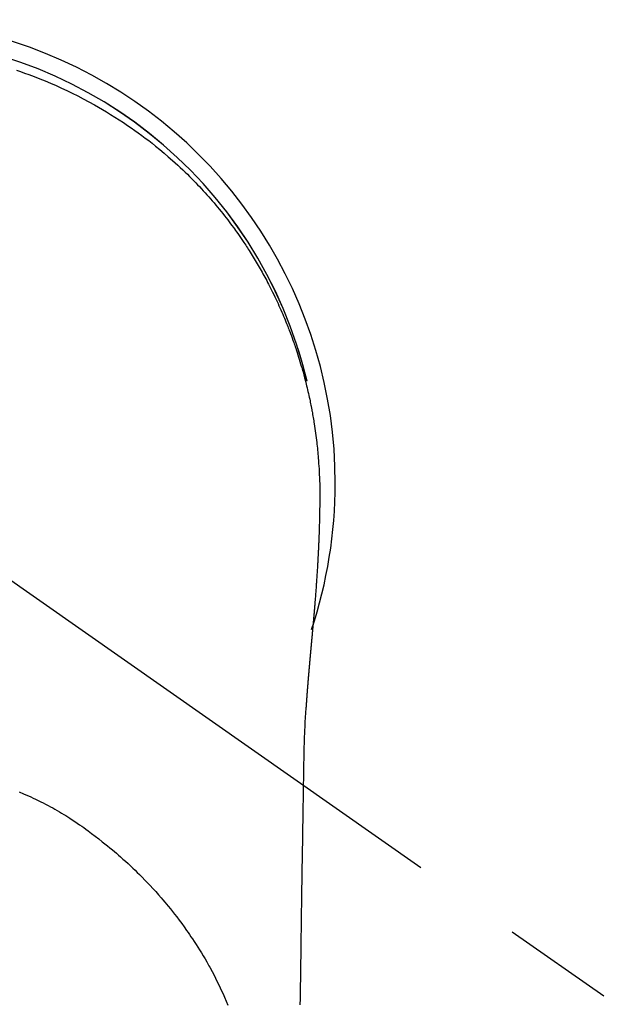
# Model space of a CAD drawing. Extents: x 163 to 26285, y 210 to 8610.
# Drawn here: x 17023 to 17055, y 7263 to 7318 of the extents above; entities that cross this region are included whole.
import ezdxf

# ---------------------------------------------------------------- set-up
doc = ezdxf.new("R2010")
doc.units = 0
doc.header["$LTSCALE"] = 50
doc.header["$MEASUREMENT"] = 0
doc.linetypes.add('CENTER2', pattern=[1.125, 0.75, -0.125, 0.125, -0.125])
doc.layers.get('0').update_dxf_attribs({"linetype": 'CONTINUOUS'})
doc.layers.add('150-機器', color=8, linetype='CONTINUOUS')
doc.layers.add('160-文字', color=254, linetype='CONTINUOUS')
doc.styles.add('KH001', font='txt')
doc.dimstyles.new('KH1xx030', dxfattribs={"dimscale": 30, "dimtxt": 2, "dimasz": 0.6, "dimexe": 0.3, "dimexo": 1.2, "dimgap": 0.5, "dimtad": 3, "dimdec": 1, "dimdsep": 46, "dimlunit": 6, "dimtxsty": 'KH001', "dimblk": 'DOT', "dimcen": 1, "dimdle": 1, "dimclrd": 256, "dimclre": 256, "dimclrt": 256, "dimadec": 0, "dimazin": 0, "dimtfac": 1, "dimtdec": 1, "dimtix": 1, "dimtmove": 2, "dimatfit": 3, "dimldrblk": 'CLOSEDBLANK', "dimfxl": 1, "dimtolj": 1, "dimtzin": 0, "dimlwd": -1, "dimlwe": -1, "dimarcsym": 0})

# ---------------------------------------------------------------- blocks, each defined once
blk = doc.blocks.new('_ClosedBlank')
at = {"color": 0, "linetype": 'ByBlock', "lineweight": -2}
for p, q in [((-1, 0.1667), (0, 0)), ((-1, 0.1667), (-1, -0.1667)), ((0, 0), (-1, -0.1667))]:
    blk.add_line(p, q, dxfattribs=at)
blk = doc.blocks.new('_Dot')
at = {"color": 0, "linetype": 'ByBlock', "lineweight": -2}
blk.add_line((-0.5, 0), (-1, 0), dxfattribs=at)
at = {"color": 0, "linetype": 'ByBlock', "const_width": 0.5}
blk.add_lwpolyline([(-0.25, 0, 1), (0.25, 0, 1)], format="xyb", close=True, dxfattribs=at)

msp = doc.modelspace()

# ---------------------------------------------------------------- linework, layer by layer
at = {"layer": '150-機器', "color": 13, "linetype": 'CENTER2'}
msp.add_line((17014.332, 7291.777), (17258.35, 7120.913), dxfattribs=at)
at = {"layer": '150-機器', "color": 13, "linetype": 'Continuous'}
for points in [[(17022.412, 7314.884), (17022.642, 7314.805), (17022.872, 7314.725), (17023.101, 7314.642), (17023.41, 7314.526), (17023.719, 7314.406), (17024.025, 7314.281), (17024.33, 7314.153), (17024.633, 7314.021), (17024.934, 7313.885), (17025.233, 7313.745), (17025.53, 7313.602), (17025.845, 7313.444), (17026.158, 7313.283), (17026.468, 7313.117), (17026.776, 7312.947), (17027.005, 7312.817), (17027.232, 7312.684), (17027.459, 7312.549), (17027.683, 7312.412), (17027.925, 7312.261), (17028.166, 7312.107), (17028.404, 7311.951), (17028.641, 7311.791), (17028.84, 7311.655), (17029.038, 7311.516), (17029.234, 7311.375), (17029.429, 7311.233), (17029.624, 7311.088), (17029.818, 7310.941), (17030.01, 7310.792), (17030.201, 7310.641), (17030.442, 7310.445), (17030.68, 7310.246), (17030.915, 7310.044), (17031.148, 7309.839), (17031.296, 7309.706), (17031.443, 7309.572), (17031.588, 7309.437), (17031.733, 7309.301), (17031.86, 7309.179), (17031.986, 7309.056), (17032.111, 7308.933), (17032.235, 7308.808), (17032.343, 7308.698), (17032.45, 7308.588), (17032.557, 7308.477), (17032.662, 7308.366), (17032.767, 7308.254), (17032.87, 7308.141), (17032.973, 7308.028), (17033.076, 7307.914), (17033.177, 7307.8), (17033.278, 7307.685), (17033.379, 7307.569), (17033.478, 7307.453), (17033.576, 7307.336), (17033.674, 7307.219), (17033.771, 7307.101), (17033.867, 7306.982), (17033.962, 7306.863), (17034.057, 7306.743), (17034.151, 7306.623), (17034.244, 7306.502), (17034.323, 7306.399), (17034.402, 7306.294), (17034.48, 7306.19), (17034.557, 7306.085), (17034.618, 7306.001), (17034.679, 7305.917), (17034.739, 7305.833), (17034.799, 7305.748), (17034.913, 7305.583), (17035.027, 7305.418), (17035.139, 7305.251), (17035.25, 7305.084), (17035.298, 7305.012), (17035.346, 7304.939), (17035.393, 7304.866), (17035.44, 7304.793), (17035.498, 7304.701), (17035.556, 7304.61), (17035.613, 7304.517), (17035.67, 7304.425), (17035.726, 7304.332), (17035.782, 7304.239), (17035.838, 7304.146), (17035.893, 7304.053), (17035.947, 7303.959), (17036.002, 7303.866), (17036.056, 7303.772), (17036.11, 7303.677), (17036.163, 7303.583), (17036.216, 7303.488), (17036.268, 7303.393), (17036.321, 7303.298), (17036.372, 7303.203), (17036.423, 7303.107), (17036.473, 7303.011), (17036.524, 7302.916), (17036.563, 7302.839), (17036.603, 7302.761), (17036.642, 7302.684), (17036.682, 7302.607), (17036.749, 7302.471), (17036.816, 7302.335), (17036.883, 7302.198), (17036.948, 7302.061), (17037.003, 7301.944), (17037.058, 7301.825), (17037.112, 7301.707), (17037.165, 7301.589), (17037.218, 7301.47), (17037.27, 7301.351), (17037.322, 7301.231), (17037.373, 7301.112), (17037.415, 7301.012), (17037.456, 7300.911), (17037.497, 7300.811), (17037.538, 7300.71), (17037.57, 7300.63), (17037.602, 7300.549), (17037.634, 7300.469), (17037.665, 7300.388), (17037.689, 7300.327), (17037.712, 7300.266), (17037.736, 7300.205), (17037.759, 7300.144), (17037.804, 7300.022), (17037.849, 7299.9), (17037.893, 7299.777), (17037.936, 7299.655), (17037.965, 7299.573), (17037.994, 7299.491), (17038.022, 7299.409), (17038.05, 7299.327), (17038.091, 7299.203), (17038.132, 7299.079), (17038.171, 7298.955), (17038.211, 7298.831), (17038.249, 7298.706), (17038.287, 7298.582), (17038.325, 7298.457), (17038.362, 7298.332), (17038.387, 7298.249), (17038.411, 7298.165), (17038.434, 7298.081), (17038.458, 7297.997), (17038.504, 7297.829), (17038.548, 7297.661), (17038.592, 7297.493), (17038.634, 7297.324), (17038.66, 7297.218), (17038.686, 7297.112), (17038.711, 7297.006), (17038.736, 7296.9), (17038.76, 7296.794), (17038.784, 7296.687), (17038.807, 7296.581), (17038.83, 7296.474), (17038.848, 7296.389), (17038.865, 7296.303), (17038.882, 7296.218), (17038.9, 7296.132), (17038.908, 7296.089), (17038.917, 7296.047), (17038.925, 7296.004), (17038.934, 7295.961), (17038.942, 7295.919), (17038.95, 7295.876), (17038.958, 7295.833), (17038.966, 7295.79), (17038.981, 7295.704), (17038.996, 7295.618), (17039.011, 7295.532), (17039.026, 7295.446), (17039.041, 7295.36), (17039.055, 7295.273), (17039.069, 7295.187), (17039.083, 7295.101), (17039.103, 7294.971), (17039.123, 7294.841), (17039.141, 7294.711), (17039.159, 7294.581), (17039.176, 7294.451), (17039.193, 7294.32), (17039.209, 7294.19), (17039.224, 7294.06), (17039.236, 7293.95), (17039.248, 7293.841), (17039.26, 7293.732), (17039.271, 7293.623), (17039.281, 7293.514), (17039.291, 7293.405), (17039.301, 7293.295), (17039.31, 7293.186), (17039.322, 7293.033), (17039.333, 7292.879), (17039.343, 7292.726), (17039.352, 7292.572), (17039.356, 7292.507), (17039.36, 7292.441), (17039.363, 7292.375), (17039.366, 7292.309), (17039.37, 7292.221), (17039.373, 7292.133), (17039.377, 7292.045), (17039.38, 7291.957), (17039.385, 7291.869), (17039.39, 7291.78), (17039.394, 7291.692), (17039.397, 7291.603), (17039.398, 7291.534), (17039.398, 7291.465), (17039.398, 7291.397), (17039.397, 7291.328), (17039.397, 7291.22), (17039.396, 7291.112), (17039.396, 7291.005), (17039.395, 7290.897), (17039.395, 7290.819), (17039.394, 7290.741), (17039.393, 7290.663), (17039.392, 7290.585), (17039.392, 7290.531), (17039.391, 7290.477), (17039.39, 7290.423), (17039.389, 7290.369), (17039.388, 7290.285), (17039.386, 7290.201), (17039.385, 7290.117), (17039.383, 7290.033), (17039.382, 7289.967), (17039.381, 7289.901), (17039.38, 7289.834), (17039.378, 7289.768), (17039.376, 7289.69), (17039.374, 7289.612), (17039.372, 7289.534), (17039.369, 7289.456), (17039.367, 7289.386), (17039.366, 7289.316), (17039.364, 7289.246), (17039.361, 7289.176), (17039.359, 7289.096), (17039.356, 7289.015), (17039.353, 7288.934), (17039.35, 7288.853), (17039.347, 7288.788), (17039.345, 7288.723), (17039.342, 7288.657), (17039.34, 7288.592), (17039.337, 7288.526), (17039.334, 7288.461), (17039.331, 7288.395), (17039.329, 7288.33), (17039.325, 7288.258), (17039.322, 7288.186), (17039.318, 7288.114), (17039.315, 7288.041), (17039.312, 7287.987), (17039.309, 7287.932), (17039.306, 7287.878), (17039.304, 7287.823), (17039.299, 7287.731), (17039.294, 7287.639), (17039.29, 7287.546), (17039.285, 7287.454), (17039.282, 7287.398), (17039.278, 7287.343), (17039.275, 7287.287), (17039.272, 7287.232), (17039.267, 7287.159), (17039.263, 7287.087), (17039.259, 7287.014), (17039.255, 7286.941), (17039.249, 7286.854), (17039.244, 7286.767), (17039.238, 7286.68), (17039.233, 7286.593), (17039.226, 7286.494), (17039.22, 7286.395), (17039.213, 7286.296), (17039.206, 7286.197), (17039.202, 7286.142), (17039.198, 7286.087), (17039.194, 7286.032), (17039.19, 7285.977), (17039.185, 7285.903), (17039.179, 7285.829), (17039.174, 7285.755), (17039.169, 7285.681), (17039.163, 7285.596), (17039.156, 7285.511), (17039.15, 7285.426), (17039.143, 7285.342), (17039.135, 7285.24), (17039.127, 7285.139), (17039.118, 7285.037), (17039.11, 7284.936)], [(17038.679, 7297.485), (17038.677, 7297.493), (17038.676, 7297.496), (17038.675, 7297.5), (17038.674, 7297.504), (17038.673, 7297.507), (17038.673, 7297.511), (17038.672, 7297.515), (17038.671, 7297.518), (17038.67, 7297.522), (17038.669, 7297.526), (17038.668, 7297.529), (17038.668, 7297.533), (17038.667, 7297.536), (17038.666, 7297.54), (17038.665, 7297.544), (17038.664, 7297.547), (17038.663, 7297.551), (17038.662, 7297.555), (17038.662, 7297.558), (17038.661, 7297.562), (17038.66, 7297.565), (17038.659, 7297.569), (17038.658, 7297.573), (17038.657, 7297.576), (17038.656, 7297.58), (17038.655, 7297.584), (17038.655, 7297.587), (17038.654, 7297.591), (17038.653, 7297.595), (17038.652, 7297.598), (17038.651, 7297.602), (17038.65, 7297.605), (17038.649, 7297.609), (17038.649, 7297.613), (17038.648, 7297.616), (17038.647, 7297.62), (17038.646, 7297.624), (17038.645, 7297.627), (17038.644, 7297.631), (17038.643, 7297.635), (17038.642, 7297.638), (17038.642, 7297.642), (17038.641, 7297.645), (17038.64, 7297.649), (17038.639, 7297.653), (17038.638, 7297.656), (17038.637, 7297.66), (17038.636, 7297.664), (17038.635, 7297.667), (17038.635, 7297.671), (17038.634, 7297.674), (17038.633, 7297.678), (17038.632, 7297.682), (17038.631, 7297.685), (17038.63, 7297.689), (17038.629, 7297.693), (17038.628, 7297.696), (17038.628, 7297.7), (17038.627, 7297.704), (17038.626, 7297.707), (17038.625, 7297.711), (17038.624, 7297.714), (17038.623, 7297.718), (17038.622, 7297.722), (17038.621, 7297.725), (17038.621, 7297.729), (17038.62, 7297.733), (17038.619, 7297.736), (17038.618, 7297.74), (17038.617, 7297.744), (17038.616, 7297.747), (17038.615, 7297.751), (17038.614, 7297.754), (17038.613, 7297.758), (17038.613, 7297.762), (17038.612, 7297.765), (17038.611, 7297.769), (17038.61, 7297.773), (17038.609, 7297.776), (17038.608, 7297.78), (17038.607, 7297.784), (17038.606, 7297.787), (17038.605, 7297.791), (17038.604, 7297.794), (17038.604, 7297.798), (17038.603, 7297.802), (17038.602, 7297.805), (17038.601, 7297.809), (17038.6, 7297.813), (17038.599, 7297.816), (17038.598, 7297.82), (17038.597, 7297.824), (17038.596, 7297.827), (17038.595, 7297.831), (17038.595, 7297.833), (17038.594, 7297.837), (17038.593, 7297.841), (17038.592, 7297.844), (17038.591, 7297.848), (17038.59, 7297.852), (17038.589, 7297.855), (17038.588, 7297.859), (17038.587, 7297.863), (17038.586, 7297.866), (17038.585, 7297.87), (17038.585, 7297.873), (17038.584, 7297.877), (17038.583, 7297.881), (17038.582, 7297.884), (17038.581, 7297.888), (17038.58, 7297.892), (17038.579, 7297.895), (17038.578, 7297.899), (17038.577, 7297.903), (17038.576, 7297.906), (17038.575, 7297.91), (17038.575, 7297.913), (17038.574, 7297.917), (17038.573, 7297.921), (17038.572, 7297.924), (17038.571, 7297.928), (17038.57, 7297.932), (17038.569, 7297.935), (17038.568, 7297.939), (17038.567, 7297.943), (17038.566, 7297.946), (17038.565, 7297.95), (17038.564, 7297.953), (17038.564, 7297.957), (17038.563, 7297.961), (17038.562, 7297.964), (17038.561, 7297.968), (17038.56, 7297.972), (17038.559, 7297.975), (17038.558, 7297.979), (17038.557, 7297.983), (17038.556, 7297.986), (17038.555, 7297.99), (17038.554, 7297.993), (17038.553, 7297.997), (17038.552, 7298.001), (17038.551, 7298.004), (17038.551, 7298.008), (17038.55, 7298.012), (17038.549, 7298.015), (17038.548, 7298.019), (17038.547, 7298.022), (17038.546, 7298.026), (17038.545, 7298.03), (17038.544, 7298.033), (17038.543, 7298.037), (17038.542, 7298.041), (17038.541, 7298.044), (17038.54, 7298.048), (17038.539, 7298.052), (17038.538, 7298.055), (17038.537, 7298.059), (17038.536, 7298.062), (17038.536, 7298.066), (17038.535, 7298.07), (17038.534, 7298.073), (17038.533, 7298.077), (17038.532, 7298.081), (17038.531, 7298.084), (17038.53, 7298.088), (17038.529, 7298.092), (17038.528, 7298.095), (17038.527, 7298.099), (17038.526, 7298.102), (17038.525, 7298.106), (17038.524, 7298.11), (17038.523, 7298.113), (17038.522, 7298.117), (17038.521, 7298.121), (17038.52, 7298.124), (17038.519, 7298.128), (17038.519, 7298.132), (17038.518, 7298.135), (17038.517, 7298.139), (17038.516, 7298.142), (17038.515, 7298.146), (17038.514, 7298.15), (17038.513, 7298.153), (17038.512, 7298.157), (17038.511, 7298.161), (17038.51, 7298.164), (17038.509, 7298.168), (17038.508, 7298.171), (17038.507, 7298.175), (17038.506, 7298.179), (17038.505, 7298.182), (17038.504, 7298.186), (17038.503, 7298.19), (17038.502, 7298.193), (17038.501, 7298.197), (17038.5, 7298.201), (17038.499, 7298.204), (17038.498, 7298.208), (17038.497, 7298.21), (17038.497, 7298.214), (17038.496, 7298.218), (17038.495, 7298.221), (17038.495, 7298.225), (17038.494, 7298.229), (17038.493, 7298.232), (17038.492, 7298.236), (17038.491, 7298.24), (17038.49, 7298.243), (17038.489, 7298.247), (17038.488, 7298.25), (17038.487, 7298.254), (17038.486, 7298.258), (17038.485, 7298.261), (17038.484, 7298.265), (17038.483, 7298.269), (17038.482, 7298.272), (17038.481, 7298.276), (17038.48, 7298.279), (17038.479, 7298.283), (17038.478, 7298.287), (17038.477, 7298.29), (17038.476, 7298.294), (17038.475, 7298.298), (17038.474, 7298.301), (17038.473, 7298.305), (17038.472, 7298.308), (17038.471, 7298.312), (17038.47, 7298.316), (17038.469, 7298.319), (17038.468, 7298.323), (17038.467, 7298.327), (17038.466, 7298.33), (17038.465, 7298.334), (17038.464, 7298.338), (17038.463, 7298.341), (17038.462, 7298.345), (17038.461, 7298.348), (17038.46, 7298.352), (17038.46, 7298.356), (17038.459, 7298.359), (17038.458, 7298.363), (17038.457, 7298.367), (17038.456, 7298.37), (17038.455, 7298.374), (17038.454, 7298.377), (17038.453, 7298.381), (17038.452, 7298.385), (17038.451, 7298.388), (17038.45, 7298.392), (17038.449, 7298.396), (17038.448, 7298.399), (17038.447, 7298.403), (17038.446, 7298.406), (17038.445, 7298.41), (17038.444, 7298.414), (17038.443, 7298.417), (17038.442, 7298.421), (17038.441, 7298.425), (17038.44, 7298.428), (17038.439, 7298.432), (17038.438, 7298.435), (17038.437, 7298.439), (17038.436, 7298.443), (17038.435, 7298.446), (17038.434, 7298.45), (17038.433, 7298.454), (17038.432, 7298.457), (17038.431, 7298.461), (17038.43, 7298.464), (17038.429, 7298.468), (17038.428, 7298.472), (17038.427, 7298.475), (17038.426, 7298.479), (17038.425, 7298.483), (17038.424, 7298.486), (17038.423, 7298.49), (17038.422, 7298.493), (17038.421, 7298.497), (17038.42, 7298.501), (17038.419, 7298.504), (17038.418, 7298.508), (17038.417, 7298.512), (17038.416, 7298.515), (17038.415, 7298.519), (17038.414, 7298.522), (17038.413, 7298.526), (17038.412, 7298.53), (17038.411, 7298.533), (17038.41, 7298.537), (17038.409, 7298.541), (17038.407, 7298.544), (17038.406, 7298.548), (17038.405, 7298.551), (17038.404, 7298.555), (17038.403, 7298.559), (17038.402, 7298.562), (17038.401, 7298.566), (17038.4, 7298.57), (17038.399, 7298.573), (17038.398, 7298.577), (17038.397, 7298.58), (17038.396, 7298.584), (17038.395, 7298.587), (17038.394, 7298.59), (17038.393, 7298.594), (17038.392, 7298.597), (17038.391, 7298.601), (17038.39, 7298.605), (17038.389, 7298.608), (17038.388, 7298.612), (17038.387, 7298.616), (17038.386, 7298.619), (17038.385, 7298.623), (17038.384, 7298.626), (17038.383, 7298.63), (17038.382, 7298.634), (17038.381, 7298.637), (17038.38, 7298.641), (17038.379, 7298.645), (17038.378, 7298.648), (17038.377, 7298.652), (17038.376, 7298.655), (17038.375, 7298.659), (17038.374, 7298.663), (17038.373, 7298.666), (17038.372, 7298.67), (17038.371, 7298.673), (17038.37, 7298.677), (17038.369, 7298.681), (17038.368, 7298.684), (17038.366, 7298.688), (17038.365, 7298.692), (17038.364, 7298.695), (17038.363, 7298.699), (17038.362, 7298.702), (17038.361, 7298.706), (17038.36, 7298.71), (17038.359, 7298.713), (17038.358, 7298.717), (17038.357, 7298.72), (17038.356, 7298.724), (17038.355, 7298.728), (17038.354, 7298.731), (17038.353, 7298.735), (17038.352, 7298.739), (17038.351, 7298.742), (17038.35, 7298.746), (17038.349, 7298.749), (17038.348, 7298.753), (17038.347, 7298.757), (17038.346, 7298.76), (17038.345, 7298.764), (17038.344, 7298.767), (17038.342, 7298.771), (17038.341, 7298.775), (17038.34, 7298.778), (17038.339, 7298.782), (17038.338, 7298.786), (17038.337, 7298.789), (17038.336, 7298.793), (17038.335, 7298.796), (17038.334, 7298.8), (17038.333, 7298.804), (17038.332, 7298.807), (17038.331, 7298.811), (17038.33, 7298.814), (17038.329, 7298.818), (17038.328, 7298.822), (17038.327, 7298.825), (17038.326, 7298.829), (17038.325, 7298.832), (17038.323, 7298.836), (17038.322, 7298.84), (17038.321, 7298.843), (17038.32, 7298.847), (17038.319, 7298.851), (17038.318, 7298.854), (17038.317, 7298.858), (17038.316, 7298.861), (17038.315, 7298.865), (17038.314, 7298.869), (17038.313, 7298.872), (17038.312, 7298.876), (17038.311, 7298.879), (17038.31, 7298.883), (17038.309, 7298.887), (17038.308, 7298.89), (17038.306, 7298.894), (17038.305, 7298.897), (17038.304, 7298.901), (17038.303, 7298.905), (17038.302, 7298.908), (17038.301, 7298.912), (17038.3, 7298.915), (17038.299, 7298.919), (17038.298, 7298.923), (17038.297, 7298.926), (17038.296, 7298.93), (17038.295, 7298.934), (17038.294, 7298.937), (17038.293, 7298.941), (17038.291, 7298.944), (17038.29, 7298.948), (17038.289, 7298.952), (17038.288, 7298.955), (17038.287, 7298.959), (17038.286, 7298.962), (17038.285, 7298.965), (17038.284, 7298.969), (17038.283, 7298.972), (17038.282, 7298.976), (17038.281, 7298.979), (17038.28, 7298.983), (17038.279, 7298.987), (17038.277, 7298.99), (17038.276, 7298.994), (17038.275, 7298.997), (17038.274, 7299.001), (17038.273, 7299.005), (17038.272, 7299.008), (17038.271, 7299.012), (17038.27, 7299.015), (17038.269, 7299.019), (17038.268, 7299.023), (17038.267, 7299.026), (17038.265, 7299.03), (17038.264, 7299.033), (17038.263, 7299.037), (17038.262, 7299.041), (17038.261, 7299.044), (17038.26, 7299.048), (17038.259, 7299.051), (17038.258, 7299.055), (17038.257, 7299.059), (17038.256, 7299.062), (17038.255, 7299.066), (17038.253, 7299.069), (17038.252, 7299.073), (17038.251, 7299.077), (17038.25, 7299.08), (17038.249, 7299.084), (17038.248, 7299.087), (17038.247, 7299.091), (17038.246, 7299.095), (17038.245, 7299.098), (17038.244, 7299.102), (17038.242, 7299.106), (17038.241, 7299.109), (17038.24, 7299.113), (17038.239, 7299.116), (17038.238, 7299.12), (17038.237, 7299.124), (17038.236, 7299.127), (17038.235, 7299.131), (17038.234, 7299.134), (17038.233, 7299.138), (17038.231, 7299.142), (17038.23, 7299.145), (17038.229, 7299.149), (17038.228, 7299.152), (17038.227, 7299.156), (17038.226, 7299.159), (17038.225, 7299.163), (17038.224, 7299.167), (17038.223, 7299.17), (17038.221, 7299.174), (17038.22, 7299.177), (17038.219, 7299.181), (17038.218, 7299.185), (17038.217, 7299.188), (17038.216, 7299.192), (17038.215, 7299.195), (17038.214, 7299.199), (17038.213, 7299.203), (17038.211, 7299.206), (17038.21, 7299.21), (17038.209, 7299.213), (17038.208, 7299.217), (17038.207, 7299.221), (17038.206, 7299.224), (17038.205, 7299.228), (17038.204, 7299.231), (17038.202, 7299.235), (17038.201, 7299.239), (17038.2, 7299.242), (17038.199, 7299.246), (17038.198, 7299.249), (17038.197, 7299.253), (17038.196, 7299.257), (17038.195, 7299.26), (17038.193, 7299.264), (17038.192, 7299.267), (17038.191, 7299.271), (17038.19, 7299.275), (17038.189, 7299.278), (17038.188, 7299.282), (17038.187, 7299.285), (17038.186, 7299.289), (17038.184, 7299.292), (17038.183, 7299.296), (17038.182, 7299.299), (17038.181, 7299.302), (17038.18, 7299.306), (17038.179, 7299.309), (17038.178, 7299.311), (17038.178, 7299.314), (17038.177, 7299.316), (17038.176, 7299.319), (17038.175, 7299.321), (17038.174, 7299.326), (17038.17, 7299.339)], [(17039.11, 7284.936), (17039.11, 7284.929), (17039.109, 7284.922), (17039.108, 7284.915), (17039.108, 7284.908), (17039.107, 7284.901), (17039.107, 7284.894), (17039.106, 7284.887), (17039.106, 7284.88), (17039.105, 7284.873), (17039.104, 7284.866), (17039.104, 7284.859), (17039.103, 7284.852), (17039.103, 7284.845), (17039.102, 7284.839), (17039.102, 7284.832), (17039.101, 7284.825), (17039.1, 7284.818), (17039.1, 7284.811), (17039.099, 7284.804), (17039.099, 7284.797), (17039.098, 7284.79), (17039.097, 7284.782), (17039.097, 7284.775), (17039.096, 7284.768), (17039.096, 7284.761), (17039.095, 7284.754), (17039.095, 7284.747), (17039.094, 7284.74), (17039.093, 7284.733), (17039.093, 7284.726), (17039.092, 7284.719), (17039.092, 7284.712), (17039.091, 7284.705), (17039.09, 7284.698), (17039.09, 7284.691), (17039.089, 7284.684), (17039.089, 7284.677), (17039.088, 7284.67), (17039.087, 7284.663), (17039.087, 7284.655), (17039.086, 7284.648), (17039.086, 7284.641), (17039.085, 7284.635), (17039.084, 7284.628), (17039.084, 7284.621), (17039.083, 7284.614), (17039.082, 7284.607), (17039.082, 7284.6), (17039.081, 7284.592), (17039.081, 7284.585), (17039.08, 7284.578), (17039.079, 7284.571), (17039.079, 7284.564), (17039.078, 7284.557), (17039.078, 7284.55), (17039.077, 7284.543), (17039.076, 7284.535), (17039.076, 7284.528), (17039.075, 7284.521), (17039.074, 7284.514), (17039.074, 7284.507), (17039.073, 7284.5), (17039.073, 7284.492), (17039.072, 7284.485), (17039.071, 7284.478), (17039.071, 7284.471), (17039.07, 7284.464), (17039.069, 7284.456), (17039.069, 7284.449), (17039.068, 7284.442), (17039.068, 7284.435), (17039.067, 7284.428), (17039.066, 7284.42), (17039.066, 7284.413), (17039.065, 7284.406), (17039.064, 7284.399), (17039.064, 7284.392), (17039.063, 7284.384), (17039.063, 7284.377), (17039.062, 7284.37), (17039.061, 7284.363), (17039.061, 7284.355), (17039.06, 7284.348), (17039.059, 7284.341), (17039.059, 7284.334), (17039.058, 7284.326), (17039.057, 7284.319), (17039.057, 7284.312), (17039.056, 7284.305), (17039.056, 7284.297), (17039.055, 7284.29), (17039.054, 7284.283), (17039.054, 7284.276), (17039.053, 7284.268), (17039.052, 7284.262), (17039.052, 7284.255), (17039.051, 7284.247), (17039.05, 7284.24), (17039.05, 7284.233), (17039.049, 7284.225), (17039.048, 7284.218), (17039.048, 7284.211), (17039.047, 7284.203), (17039.046, 7284.196), (17039.046, 7284.189), (17039.045, 7284.182), (17039.045, 7284.174), (17039.044, 7284.167), (17039.043, 7284.16), (17039.043, 7284.152), (17039.042, 7284.145), (17039.041, 7284.137), (17039.041, 7284.13), (17039.04, 7284.123), (17039.039, 7284.115), (17039.039, 7284.108), (17039.038, 7284.101), (17039.037, 7284.093), (17039.037, 7284.086), (17039.036, 7284.079), (17039.035, 7284.071), (17039.035, 7284.064), (17039.034, 7284.056), (17039.033, 7284.049), (17039.033, 7284.042), (17039.032, 7284.034), (17039.031, 7284.027), (17039.031, 7284.019), (17039.03, 7284.012), (17039.029, 7284.005), (17039.029, 7283.997), (17039.028, 7283.99), (17039.027, 7283.982), (17039.027, 7283.975), (17039.026, 7283.967), (17039.025, 7283.96), (17039.025, 7283.952), (17039.024, 7283.945), (17039.023, 7283.938), (17039.023, 7283.93), (17039.022, 7283.923), (17039.021, 7283.915), (17039.021, 7283.908), (17039.02, 7283.9), (17039.019, 7283.893), (17039.019, 7283.886), (17039.018, 7283.879), (17039.017, 7283.871), (17039.017, 7283.864), (17039.016, 7283.856), (17039.015, 7283.849), (17039.014, 7283.841), (17039.014, 7283.834), (17039.013, 7283.826), (17039.012, 7283.819), (17039.012, 7283.811), (17039.011, 7283.804), (17039.01, 7283.796), (17039.01, 7283.789), (17039.009, 7283.781), (17039.008, 7283.774), (17039.008, 7283.766), (17039.007, 7283.759), (17039.006, 7283.751), (17039.006, 7283.744), (17039.005, 7283.736), (17039.004, 7283.729), (17039.004, 7283.721), (17039.003, 7283.713), (17039.002, 7283.706), (17039.001, 7283.698), (17039.001, 7283.691), (17039, 7283.683), (17038.999, 7283.676), (17038.999, 7283.668), (17038.998, 7283.66), (17038.997, 7283.653), (17038.997, 7283.645), (17038.996, 7283.638), (17038.995, 7283.63), (17038.995, 7283.622), (17038.994, 7283.615), (17038.993, 7283.607), (17038.992, 7283.6), (17038.992, 7283.592), (17038.991, 7283.584), (17038.99, 7283.577), (17038.99, 7283.569), (17038.989, 7283.561), (17038.988, 7283.554), (17038.988, 7283.546), (17038.987, 7283.539), (17038.986, 7283.531), (17038.985, 7283.523), (17038.985, 7283.516), (17038.984, 7283.509), (17038.983, 7283.501), (17038.983, 7283.494), (17038.982, 7283.486), (17038.981, 7283.478), (17038.98, 7283.471), (17038.98, 7283.463), (17038.979, 7283.455), (17038.978, 7283.448), (17038.978, 7283.44), (17038.977, 7283.432), (17038.976, 7283.425), (17038.976, 7283.417), (17038.975, 7283.409), (17038.974, 7283.401), (17038.974, 7283.394), (17038.974, 7283.386), (17038.973, 7283.378), (17038.972, 7283.371), (17038.972, 7283.363), (17038.971, 7283.355), (17038.97, 7283.347), (17038.969, 7283.34), (17038.969, 7283.332), (17038.968, 7283.324), (17038.967, 7283.316), (17038.967, 7283.309), (17038.966, 7283.301), (17038.965, 7283.293), (17038.964, 7283.285), (17038.964, 7283.278), (17038.963, 7283.27), (17038.962, 7283.262), (17038.962, 7283.254), (17038.961, 7283.247), (17038.96, 7283.239), (17038.959, 7283.231), (17038.959, 7283.223), (17038.958, 7283.215), (17038.957, 7283.208), (17038.957, 7283.2), (17038.956, 7283.192), (17038.955, 7283.184), (17038.954, 7283.176), (17038.954, 7283.169), (17038.953, 7283.161), (17038.952, 7283.153), (17038.951, 7283.145), (17038.951, 7283.137), (17038.95, 7283.13), (17038.949, 7283.123), (17038.949, 7283.115), (17038.948, 7283.107), (17038.947, 7283.099), (17038.946, 7283.091), (17038.946, 7283.083), (17038.945, 7283.076), (17038.944, 7283.068), (17038.944, 7283.06), (17038.943, 7283.052), (17038.942, 7283.044), (17038.941, 7283.036), (17038.941, 7283.028), (17038.94, 7283.02), (17038.939, 7283.013), (17038.938, 7283.005), (17038.938, 7282.997), (17038.937, 7282.989), (17038.936, 7282.981), (17038.936, 7282.973), (17038.935, 7282.965), (17038.934, 7282.957), (17038.933, 7282.949), (17038.933, 7282.941), (17038.932, 7282.933), (17038.931, 7282.926), (17038.93, 7282.918), (17038.93, 7282.91), (17038.929, 7282.902), (17038.928, 7282.894), (17038.927, 7282.886), (17038.927, 7282.878), (17038.926, 7282.87), (17038.925, 7282.862), (17038.925, 7282.854), (17038.924, 7282.846), (17038.923, 7282.838), (17038.922, 7282.83), (17038.922, 7282.822), (17038.921, 7282.814), (17038.92, 7282.806), (17038.919, 7282.798), (17038.919, 7282.79), (17038.918, 7282.782), (17038.917, 7282.774), (17038.916, 7282.766), (17038.916, 7282.758), (17038.915, 7282.751), (17038.914, 7282.743), (17038.914, 7282.735), (17038.913, 7282.727), (17038.912, 7282.719), (17038.911, 7282.711), (17038.911, 7282.703), (17038.91, 7282.695), (17038.909, 7282.687), (17038.908, 7282.679), (17038.908, 7282.671), (17038.907, 7282.663), (17038.906, 7282.655), (17038.905, 7282.647), (17038.905, 7282.639), (17038.904, 7282.631), (17038.903, 7282.623), (17038.902, 7282.615), (17038.902, 7282.607), (17038.901, 7282.599), (17038.9, 7282.591), (17038.899, 7282.582), (17038.899, 7282.574), (17038.898, 7282.566), (17038.897, 7282.558), (17038.897, 7282.55), (17038.896, 7282.542), (17038.895, 7282.534), (17038.894, 7282.526), (17038.894, 7282.518), (17038.893, 7282.51), (17038.892, 7282.501), (17038.891, 7282.493), (17038.891, 7282.485), (17038.89, 7282.477), (17038.889, 7282.469), (17038.888, 7282.461), (17038.888, 7282.453), (17038.887, 7282.445), (17038.886, 7282.436), (17038.885, 7282.428), (17038.885, 7282.42), (17038.884, 7282.412), (17038.883, 7282.404), (17038.882, 7282.396), (17038.882, 7282.388), (17038.881, 7282.379), (17038.88, 7282.372), (17038.879, 7282.364), (17038.879, 7282.356), (17038.878, 7282.348), (17038.877, 7282.339), (17038.876, 7282.331), (17038.876, 7282.323), (17038.875, 7282.315), (17038.874, 7282.307), (17038.873, 7282.298), (17038.873, 7282.29), (17038.872, 7282.282), (17038.871, 7282.274), (17038.87, 7282.266), (17038.87, 7282.257), (17038.869, 7282.249), (17038.868, 7282.241), (17038.868, 7282.233), (17038.867, 7282.225), (17038.866, 7282.216), (17038.865, 7282.208), (17038.865, 7282.2), (17038.864, 7282.192), (17038.863, 7282.183), (17038.862, 7282.175), (17038.862, 7282.167), (17038.861, 7282.159), (17038.86, 7282.15), (17038.859, 7282.142), (17038.859, 7282.134), (17038.858, 7282.125), (17038.857, 7282.117), (17038.856, 7282.109), (17038.856, 7282.101), (17038.855, 7282.092), (17038.854, 7282.084), (17038.853, 7282.076), (17038.853, 7282.067), (17038.852, 7282.059), (17038.851, 7282.051), (17038.85, 7282.043), (17038.85, 7282.034), (17038.849, 7282.026), (17038.848, 7282.018), (17038.847, 7282.009), (17038.847, 7282.002), (17038.846, 7281.994), (17038.845, 7281.985), (17038.844, 7281.977), (17038.844, 7281.969), (17038.843, 7281.96), (17038.842, 7281.952), (17038.841, 7281.944), (17038.841, 7281.935), (17038.84, 7281.927), (17038.839, 7281.918), (17038.838, 7281.91), (17038.838, 7281.902), (17038.837, 7281.893), (17038.836, 7281.885), (17038.835, 7281.877), (17038.835, 7281.868), (17038.834, 7281.86), (17038.833, 7281.851), (17038.832, 7281.843), (17038.832, 7281.835), (17038.831, 7281.826), (17038.83, 7281.818), (17038.829, 7281.809), (17038.829, 7281.801), (17038.828, 7281.793), (17038.827, 7281.784), (17038.826, 7281.776), (17038.826, 7281.767), (17038.825, 7281.759), (17038.824, 7281.75), (17038.823, 7281.742), (17038.823, 7281.734), (17038.822, 7281.725), (17038.821, 7281.717), (17038.82, 7281.708), (17038.82, 7281.7), (17038.819, 7281.691), (17038.818, 7281.683), (17038.817, 7281.674), (17038.817, 7281.666), (17038.816, 7281.657), (17038.815, 7281.649), (17038.814, 7281.641), (17038.814, 7281.632), (17038.813, 7281.625), (17038.812, 7281.616), (17038.811, 7281.608), (17038.811, 7281.599), (17038.81, 7281.591), (17038.809, 7281.582), (17038.808, 7281.574), (17038.808, 7281.565), (17038.807, 7281.557), (17038.806, 7281.548), (17038.806, 7281.54), (17038.805, 7281.531), (17038.804, 7281.522), (17038.803, 7281.514), (17038.803, 7281.505), (17038.802, 7281.497), (17038.801, 7281.488), (17038.8, 7281.48), (17038.8, 7281.471), (17038.799, 7281.463), (17038.798, 7281.454), (17038.797, 7281.446), (17038.797, 7281.437), (17038.796, 7281.428), (17038.795, 7281.42), (17038.794, 7281.411), (17038.794, 7281.403), (17038.793, 7281.394), (17038.792, 7281.386), (17038.791, 7281.377), (17038.791, 7281.368), (17038.79, 7281.36), (17038.789, 7281.351), (17038.788, 7281.343), (17038.788, 7281.334), (17038.787, 7281.325), (17038.786, 7281.317), (17038.785, 7281.308), (17038.785, 7281.3), (17038.784, 7281.291), (17038.783, 7281.282), (17038.782, 7281.274), (17038.782, 7281.265), (17038.781, 7281.256), (17038.78, 7281.249), (17038.78, 7281.24), (17038.779, 7281.231), (17038.778, 7281.223), (17038.777, 7281.214), (17038.777, 7281.206), (17038.776, 7281.197), (17038.775, 7281.188), (17038.774, 7281.18), (17038.774, 7281.171), (17038.773, 7281.162), (17038.772, 7281.154), (17038.771, 7281.145), (17038.771, 7281.136), (17038.77, 7281.127), (17038.769, 7281.119), (17038.768, 7281.11), (17038.768, 7281.101), (17038.767, 7281.093), (17038.766, 7281.084), (17038.766, 7281.075), (17038.765, 7281.067), (17038.764, 7281.058), (17038.763, 7281.049), (17038.763, 7281.04), (17038.762, 7281.032), (17038.761, 7281.023), (17038.76, 7281.014), (17038.76, 7281.006), (17038.759, 7280.997), (17038.758, 7280.988), (17038.757, 7280.979), (17038.757, 7280.971), (17038.756, 7280.962), (17038.755, 7280.953), (17038.754, 7280.944), (17038.754, 7280.936), (17038.753, 7280.927), (17038.752, 7280.918), (17038.752, 7280.909), (17038.751, 7280.9), (17038.75, 7280.892), (17038.749, 7280.883), (17038.749, 7280.874), (17038.748, 7280.866), (17038.747, 7280.858), (17038.746, 7280.849), (17038.746, 7280.84), (17038.745, 7280.831), (17038.744, 7280.822), (17038.744, 7280.813), (17038.743, 7280.805), (17038.742, 7280.796), (17038.741, 7280.787), (17038.741, 7280.778), (17038.74, 7280.769), (17038.739, 7280.761), (17038.738, 7280.752), (17038.738, 7280.743), (17038.737, 7280.734), (17038.736, 7280.725), (17038.736, 7280.716), (17038.735, 7280.708), (17038.734, 7280.699), (17038.733, 7280.69), (17038.733, 7280.681), (17038.732, 7280.672), (17038.731, 7280.663), (17038.731, 7280.654), (17038.73, 7280.645), (17038.729, 7280.637), (17038.728, 7280.628), (17038.728, 7280.619), (17038.727, 7280.61), (17038.726, 7280.601), (17038.725, 7280.592), (17038.725, 7280.583), (17038.724, 7280.574), (17038.723, 7280.565), (17038.723, 7280.557), (17038.722, 7280.548), (17038.721, 7280.539), (17038.72, 7280.53), (17038.72, 7280.521), (17038.719, 7280.512), (17038.718, 7280.503), (17038.718, 7280.495), (17038.717, 7280.486), (17038.716, 7280.477), (17038.715, 7280.468), (17038.715, 7280.459), (17038.714, 7280.45), (17038.713, 7280.441), (17038.713, 7280.432), (17038.712, 7280.423), (17038.711, 7280.414), (17038.71, 7280.406), (17038.71, 7280.397), (17038.709, 7280.388), (17038.708, 7280.379), (17038.708, 7280.37), (17038.707, 7280.361), (17038.706, 7280.352), (17038.705, 7280.343), (17038.705, 7280.334), (17038.704, 7280.325), (17038.703, 7280.316), (17038.703, 7280.307), (17038.702, 7280.298), (17038.701, 7280.289), (17038.701, 7280.28), (17038.7, 7280.271), (17038.699, 7280.262), (17038.698, 7280.253), (17038.698, 7280.244), (17038.697, 7280.234), (17038.696, 7280.225), (17038.696, 7280.216), (17038.695, 7280.207), (17038.694, 7280.198), (17038.694, 7280.189), (17038.693, 7280.18), (17038.692, 7280.171), (17038.691, 7280.162), (17038.691, 7280.153), (17038.69, 7280.144), (17038.689, 7280.135), (17038.689, 7280.126), (17038.688, 7280.118), (17038.687, 7280.109), (17038.687, 7280.1), (17038.686, 7280.091), (17038.685, 7280.081), (17038.684, 7280.072), (17038.684, 7280.063), (17038.683, 7280.054), (17038.682, 7280.045), (17038.682, 7280.036), (17038.681, 7280.027), (17038.68, 7280.018), (17038.68, 7280.009), (17038.679, 7280), (17038.678, 7279.99), (17038.678, 7279.981), (17038.677, 7279.972), (17038.676, 7279.963), (17038.675, 7279.954), (17038.675, 7279.945), (17038.674, 7279.936), (17038.673, 7279.926), (17038.673, 7279.917), (17038.672, 7279.908), (17038.671, 7279.899), (17038.671, 7279.89), (17038.67, 7279.881), (17038.669, 7279.872), (17038.669, 7279.862), (17038.668, 7279.853), (17038.667, 7279.844), (17038.667, 7279.835), (17038.666, 7279.826), (17038.665, 7279.816), (17038.665, 7279.807), (17038.664, 7279.798), (17038.663, 7279.789), (17038.662, 7279.78), (17038.662, 7279.77), (17038.661, 7279.761), (17038.66, 7279.752), (17038.66, 7279.743), (17038.659, 7279.735), (17038.658, 7279.725), (17038.658, 7279.716), (17038.657, 7279.707), (17038.656, 7279.698), (17038.656, 7279.688), (17038.655, 7279.679), (17038.654, 7279.67), (17038.654, 7279.661), (17038.653, 7279.651), (17038.652, 7279.642), (17038.652, 7279.633), (17038.651, 7279.624), (17038.65, 7279.614), (17038.65, 7279.605), (17038.649, 7279.596), (17038.648, 7279.586), (17038.648, 7279.577), (17038.647, 7279.568), (17038.646, 7279.559), (17038.646, 7279.549), (17038.645, 7279.54), (17038.644, 7279.531), (17038.644, 7279.521), (17038.643, 7279.512), (17038.643, 7279.503), (17038.642, 7279.493), (17038.641, 7279.484), (17038.641, 7279.475), (17038.64, 7279.465), (17038.639, 7279.456), (17038.639, 7279.447), (17038.638, 7279.437), (17038.637, 7279.428), (17038.637, 7279.419), (17038.636, 7279.409), (17038.635, 7279.4), (17038.635, 7279.391), (17038.634, 7279.381), (17038.633, 7279.372), (17038.633, 7279.364), (17038.632, 7279.354), (17038.631, 7279.345), (17038.631, 7279.336), (17038.63, 7279.326), (17038.629, 7279.317), (17038.629, 7279.307), (17038.628, 7279.298), (17038.628, 7279.289), (17038.627, 7279.279), (17038.626, 7279.27), (17038.626, 7279.261), (17038.625, 7279.251), (17038.624, 7279.242), (17038.624, 7279.233), (17038.623, 7279.223), (17038.622, 7279.214), (17038.622, 7279.204), (17038.621, 7279.195), (17038.62, 7279.186)], [(17038.613, 7279.186), (17038.597, 7278.926), (17038.581, 7278.666), (17038.565, 7278.406), (17038.551, 7278.146), (17038.542, 7277.96), (17038.534, 7277.775), (17038.526, 7277.589), (17038.519, 7277.404), (17038.513, 7277.21), (17038.508, 7277.017), (17038.503, 7276.824), (17038.499, 7276.631), (17038.498, 7276.543), (17038.497, 7276.456), (17038.496, 7276.368), (17038.495, 7276.281), (17038.493, 7276.161), (17038.491, 7276.041), (17038.489, 7275.922), (17038.487, 7275.802), (17038.484, 7275.669), (17038.482, 7275.536), (17038.48, 7275.403), (17038.478, 7275.269), (17038.476, 7275.15), (17038.474, 7275.03), (17038.472, 7274.911), (17038.47, 7274.792), (17038.467, 7274.655), (17038.465, 7274.518), (17038.463, 7274.382), (17038.461, 7274.245), (17038.457, 7274.011), (17038.453, 7273.777), (17038.449, 7273.543), (17038.446, 7273.31), (17038.442, 7273.076), (17038.438, 7272.843), (17038.434, 7272.609), (17038.431, 7272.376), (17038.427, 7272.119), (17038.423, 7271.861), (17038.419, 7271.604), (17038.415, 7271.347), (17038.411, 7271.101), (17038.407, 7270.856), (17038.404, 7270.61), (17038.4, 7270.364), (17038.393, 7269.934), (17038.386, 7269.504), (17038.379, 7269.074), (17038.373, 7268.644), (17038.367, 7268.23), (17038.362, 7267.816), (17038.356, 7267.401), (17038.351, 7266.987), (17038.341, 7266.247), (17038.33, 7265.507), (17038.319, 7264.766), (17038.307, 7264.026), (17038.301, 7263.665), (17038.296, 7263.304), (17038.29, 7262.943), (17038.284, 7262.582)], [(17038.5, 7276.626), (17038.5, 7276.625), (17038.5, 7276.624), (17038.5, 7276.623), (17038.5, 7276.622), (17038.5, 7276.621), (17038.5, 7276.62), (17038.5, 7276.619), (17038.5, 7276.618), (17038.5, 7276.617), (17038.5, 7276.616), (17038.5, 7276.615), (17038.5, 7276.614), (17038.499, 7276.613), (17038.499, 7276.612), (17038.499, 7276.611), (17038.499, 7276.61), (17038.499, 7276.609), (17038.499, 7276.608), (17038.499, 7276.607), (17038.499, 7276.606), (17038.499, 7276.605), (17038.499, 7276.604), (17038.499, 7276.603), (17038.499, 7276.602), (17038.499, 7276.601), (17038.499, 7276.6), (17038.499, 7276.599), (17038.499, 7276.598), (17038.499, 7276.597), (17038.499, 7276.596), (17038.499, 7276.595), (17038.499, 7276.594), (17038.499, 7276.593), (17038.499, 7276.592), (17038.499, 7276.591), (17038.499, 7276.59), (17038.499, 7276.589), (17038.499, 7276.588), (17038.499, 7276.587), (17038.499, 7276.586), (17038.499, 7276.585), (17038.499, 7276.584), (17038.499, 7276.583), (17038.499, 7276.582), (17038.499, 7276.581), (17038.499, 7276.58), (17038.499, 7276.579), (17038.499, 7276.578), (17038.499, 7276.577), (17038.499, 7276.576), (17038.499, 7276.575), (17038.499, 7276.574), (17038.499, 7276.573), (17038.499, 7276.572), (17038.499, 7276.571), (17038.499, 7276.57), (17038.499, 7276.569), (17038.499, 7276.568), (17038.499, 7276.567), (17038.499, 7276.566), (17038.499, 7276.565), (17038.499, 7276.564), (17038.499, 7276.563), (17038.499, 7276.562), (17038.499, 7276.561), (17038.499, 7276.56), (17038.499, 7276.559), (17038.499, 7276.558), (17038.499, 7276.557), (17038.499, 7276.556), (17038.498, 7276.556), (17038.498, 7276.555), (17038.498, 7276.554), (17038.498, 7276.553), (17038.498, 7276.552), (17038.498, 7276.551), (17038.498, 7276.55)], [(17022.564, 7274.504), (17022.814, 7274.4), (17022.948, 7274.342), (17023.081, 7274.283), (17023.213, 7274.222), (17023.346, 7274.161), (17023.49, 7274.094), (17023.633, 7274.025), (17023.776, 7273.954), (17023.918, 7273.883), (17024.051, 7273.815), (17024.184, 7273.745), (17024.316, 7273.675), (17024.447, 7273.603), (17024.572, 7273.533), (17024.697, 7273.462), (17024.822, 7273.39), (17024.945, 7273.317), (17025.061, 7273.247), (17025.176, 7273.176), (17025.29, 7273.105), (17025.404, 7273.032), (17025.542, 7272.943), (17025.679, 7272.853), (17025.815, 7272.762), (17025.951, 7272.669), (17026.07, 7272.587), (17026.188, 7272.504), (17026.306, 7272.419), (17026.424, 7272.334), (17026.626, 7272.184), (17026.826, 7272.031), (17027.024, 7271.876), (17027.221, 7271.719), (17027.363, 7271.605), (17027.504, 7271.49), (17027.644, 7271.375), (17027.784, 7271.259), (17027.896, 7271.164), (17028.008, 7271.069), (17028.12, 7270.973), (17028.231, 7270.876), (17028.375, 7270.748), (17028.519, 7270.619), (17028.661, 7270.489), (17028.802, 7270.358), (17028.928, 7270.24), (17029.053, 7270.121), (17029.177, 7270.001), (17029.3, 7269.88), (17029.453, 7269.727), (17029.604, 7269.573), (17029.754, 7269.417), (17029.902, 7269.26), (17030.058, 7269.092), (17030.212, 7268.922), (17030.365, 7268.751), (17030.516, 7268.578), (17030.617, 7268.46), (17030.717, 7268.342), (17030.817, 7268.222), (17030.916, 7268.102), (17031.036, 7267.954), (17031.154, 7267.806), (17031.272, 7267.656), (17031.388, 7267.505), (17031.529, 7267.32), (17031.668, 7267.133), (17031.805, 7266.945), (17031.94, 7266.756), (17032.023, 7266.639), (17032.104, 7266.521), (17032.186, 7266.402), (17032.266, 7266.283), (17032.369, 7266.129), (17032.47, 7265.974), (17032.57, 7265.818), (17032.669, 7265.661), (17032.772, 7265.494), (17032.873, 7265.327), (17032.972, 7265.158), (17033.07, 7264.989), (17033.111, 7264.916), (17033.153, 7264.842), (17033.194, 7264.769), (17033.234, 7264.695), (17033.366, 7264.451), (17033.495, 7264.206), (17033.62, 7263.958), (17033.742, 7263.709), (17033.823, 7263.54), (17033.902, 7263.369), (17033.979, 7263.199), (17034.054, 7263.027), (17034.15, 7262.801), (17034.243, 7262.575)]]:
    msp.add_lwpolyline(points, dxfattribs=at)
for centre, radius, start, end in [((17014.332, 7291.777), 25.931, 0, 197.7244), ((17014.332, 7291.72), 25.02, 13.3229, 166.6771), ((17014.339, 7291.72), 25.02, 13.3229, 166.6771), ((17014.332, 7291.777), 25.931, 341.5838, 0)]:
    msp.add_arc(centre, radius, start, end, dxfattribs=at)

# ---------------------------------------------------------------- leaders
at = {"layer": '160-文字', "annotation_type": 0, "has_hookline": 1, "hookline_direction": 0}
for points, text_width in [([(16308.268, 7312.596), (17511.141, 5512.303), (17529.141, 5512.303)], 1240.203), ([(16579.372, 7304.11), (18117.262, 5795.277), (18135.262, 5795.277)], 1630.051), ([(16894.332, 7298.874), (17757.387, 6185.328), (17775.387, 6185.328)], 963.959)]:
    msp.add_leader(points, dimstyle='KH1xx030', override={"dimgap": 0.5, "dimtad": 1}, dxfattribs=dict(at, text_width=text_width))

doc.saveas('drawing.dxf')
